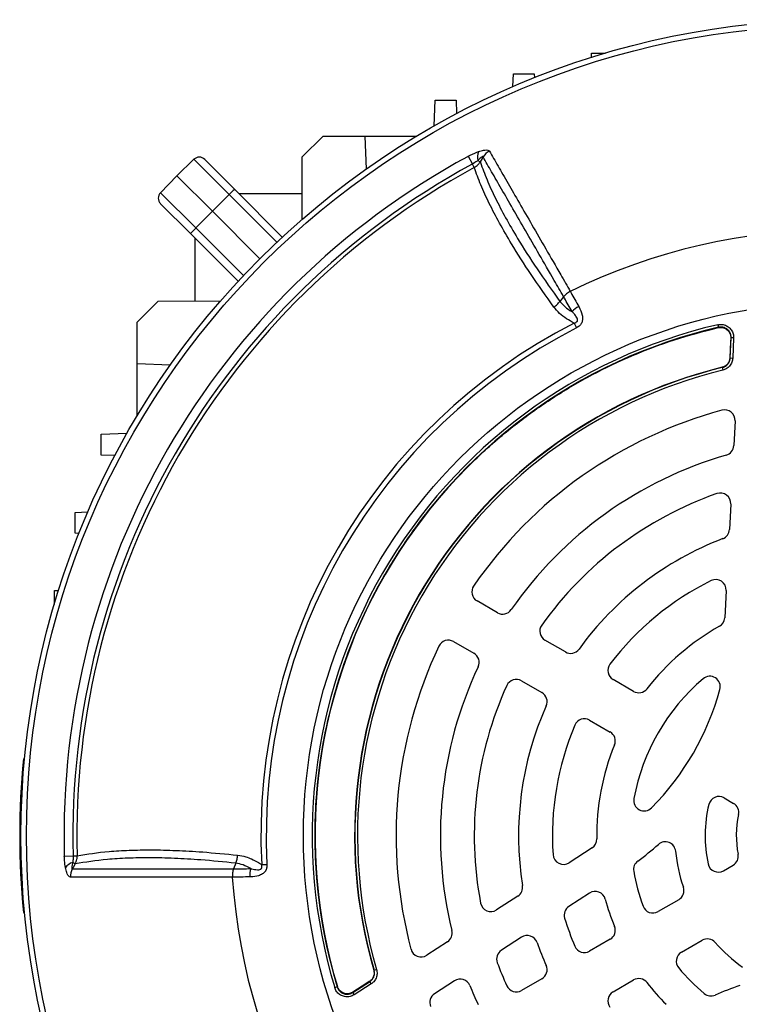
# Model space of a CAD drawing. Units: millimetres. Extents: x -1667 to 1027, y -927 to 927.
# Drawn here: x -1667 to -1529, y -58 to 131 of the extents above; entities that cross this region are included whole.
import ezdxf

# ---------------------------------------------------------------- set-up
doc = ezdxf.new("R2010")
doc.units = ezdxf.units.MM

msp = doc.modelspace()

# ---------------------------------------------------------------- linework, layer by layer
at = {"color": 7, "linetype": 'Continuous', "lineweight": 25}
for p, q in [((-1557.78, 123.78), (-1557.75, 124.6)), ((-1557.75, 124.6), (-1555.09, 124.6)), ((-1572.83, 118.17), (-1572.75, 120.6)), ((-1572.75, 120.6), (-1568.75, 120.6)), ((-1568.75, 120.6), (-1568.72, 119.88)), ((-1587.92, 110.66), (-1587.75, 115.6)), ((-1587.75, 115.6), (-1583.75, 115.6)), ((-1583.75, 115.6), (-1583.66, 112.99)), ((-1613.26, 104.68), (-1609.25, 108.69)), ((-1609.25, 108.69), (-1601.25, 108.69)), ((-1601.25, 108.69), (-1601.01, 102.36)), ((-1601.25, 108.69), (-1591.29, 108.69)), ((-1634.06, 104.23), (-1637.32, 101.08)), ((-1627.29, 97.46), (-1634.06, 104.23)), ((-1631.96, 104.21), (-1626.21, 98.46)), ((-1613.3, 92.73), (-1613.26, 104.68)), ((-1581.44, 104.81), (-1580.62, 103.31)), ((-1579.58, 104), (-1579.1, 103.73)), ((-1578.57, 104.69), (-1579.1, 103.73)), ((-1580.26, 102.64), (-1580.62, 103.31)), ((-1640.47, 97.83), (-1637.32, 101.08)), ((-1630.5, 94.26), (-1637.32, 101.08)), ((-1626.21, 98.46), (-1617.09, 89.33)), ((-1640.47, 97.83), (-1633.69, 91.06)), ((-1627.29, 97.46), (-1630.5, 94.26)), ((-1613.29, 97.6), (-1625.35, 97.6)), ((-1634.7, 89.98), (-1640.45, 95.72)), ((-1633.69, 91.06), (-1630.5, 94.26)), ((-1621.41, 85.17), (-1630.5, 94.26)), ((-1625.57, 80.85), (-1634.7, 89.98)), ((-1633.84, 77.05), (-1633.84, 89.11)), ((-1563.1, 77.88), (-1563.82, 76.98)), ((-1644.93, 73.01), (-1640.92, 77.03)), ((-1640.92, 77.03), (-1628.96, 77.07)), ((-1644.93, 65.01), (-1644.93, 73.01)), ((-1561.08, 72.82), (-1560.61, 71.91)), ((-1533.52, 72.5), (-1533.41, 72.02)), ((-1533.46, 71.95), (-1533.41, 72.02)), ((-1533.46, 71.95), (-1533.46, 71.95)), ((-1531.02, 69.92), (-1531.18, 66.18)), ((-1531.13, 66.14), (-1530.96, 69.99)), ((-1531.02, 69.92), (-1531.02, 69.92)), ((-1530.47, 69.97), (-1530.96, 69.99)), ((-1530.47, 69.97), (-1530.63, 66.12)), ((-1531.18, 66.18), (-1531.18, 66.18)), ((-1531.13, 66.14), (-1530.63, 66.12)), ((-1638.62, 64.74), (-1644.93, 65.01)), ((-1644.93, 55.06), (-1644.93, 65.01)), ((-1532.7, 64.34), (-1532.7, 64.33)), ((-1532.65, 64.29), (-1532.7, 64.33)), ((-1532.65, 64.29), (-1532.53, 63.8)), ((-1530.19, 54.07), (-1530.44, 49.33)), ((-1651.84, 51.51), (-1646.9, 51.68)), ((-1651.84, 47.51), (-1651.84, 51.51)), ((-1649.23, 47.42), (-1651.84, 47.51)), ((-1531.03, 38.12), (-1531.28, 33.24)), ((-1656.84, 36.51), (-1654.41, 36.6)), ((-1656.84, 32.51), (-1656.84, 36.51)), ((-1656.11, 32.49), (-1656.84, 32.51)), ((-1660.84, 21.51), (-1660.02, 21.54)), ((-1660.84, 18.85), (-1660.84, 21.51)), ((-1531.9, 21.53), (-1532.17, 16.3)), ((-1575.81, 17.27), (-1579.72, 19.53)), ((-1584.22, 11.74), (-1580.31, 9.48)), ((-1562.77, 9.74), (-1566.68, 12)), ((-1571.18, 4.21), (-1567.27, 1.95)), ((-1549.68, 2.19), (-1553.61, 4.46)), ((-1558.11, -3.34), (-1554.18, -5.61)), ((-1666.75, -10.77), (-1666.55, -10.74)), ((-1532.29, -18.25), (-1530.48, -19.29)), ((-1557.65, -27.83), (-1562.04, -30.68)), ((-1658.93, -29.42), (-1657.22, -29.37)), ((-1657.22, -29.37), (-1656.46, -29.35)), ((-1656.83, -30.91), (-1657.31, -30.62)), ((-1626.03, -30.76), (-1626.45, -31.84)), ((-1621.05, -31.05), (-1620.03, -31)), ((-1532.41, -32.22), (-1530.58, -31.17)), ((-1571.88, -37.07), (-1575.98, -39.73)), ((-1558.13, -36.49), (-1562.08, -39.05)), ((-1541.02, -37.77), (-1544.98, -40.06)), ((-1666.75, -40.21), (-1666.55, -40.23)), ((-1571.18, -44.96), (-1575.05, -47.48)), ((-1585.39, -45.84), (-1589.37, -48.43)), ((-1554.18, -45.37), (-1558.11, -47.64)), ((-1540.48, -47.85), (-1536.52, -45.56)), ((-1599.54, -51.26), (-1599.55, -51.26)), ((-1599.54, -51.26), (-1599.48, -51.28)), ((-1599.48, -51.28), (-1599.01, -51.15)), ((-1607.03, -54.63), (-1606.56, -54.49)), ((-1606.56, -54.49), (-1606.53, -54.4)), ((-1606.53, -54.4), (-1606.53, -54.4)), ((-1603.58, -55.59), (-1600.33, -53.52)), ((-1600.39, -53.5), (-1603.55, -55.51)), ((-1600.06, -53.94), (-1603.32, -56.01)), ((-1600.39, -53.5), (-1600.39, -53.49)), ((-1600.33, -53.52), (-1600.06, -53.94)), ((-1584.04, -53.31), (-1587.88, -55.81)), ((-1567.27, -52.92), (-1571.18, -55.18)), ((-1553.61, -55.43), (-1549.68, -53.16)), ((-1603.32, -56.01), (-1603.58, -55.59)), ((-1603.55, -55.51), (-1603.55, -55.51))]:
    msp.add_line(p, q, dxfattribs=at)
at = {"color": 8, "linetype": 'Continuous', "lineweight": 25}
for p, q in [((-1618.16, 88.33), (-1627.29, 97.46)), ((-1633.69, 91.06), (-1624.56, 81.93))]:
    msp.add_line(p, q, dxfattribs=at)
at = {"color": 7, "linetype": 'Continuous', "lineweight": 25, "flags": 128}
for points in [[(-1531.02, 69.92), (-1531.05, 69.32), (-1531.18, 66.18)], [(-1530.96, 69.99), (-1530.97, 69.99), (-1531.02, 69.92)], [(-1531.18, 66.18), (-1531.14, 66.15), (-1531.13, 66.14)], [(-1656.83, -30.91), (-1657.24, -31.58), (-1657.4, -31.85)], [(-1600.39, -53.49), (-1600.89, -53.81), (-1603.55, -55.51)], [(-1600.33, -53.52), (-1600.35, -53.51), (-1600.39, -53.5)], [(-1603.55, -55.51), (-1603.58, -55.59), (-1603.58, -55.59)]]:
    msp.add_lwpolyline(points, dxfattribs=at)
at = {"color": 7, "linetype": 'Continuous', "lineweight": 25}
for radius in [156.5, 155.45, 102.29]:
    msp.add_circle((-1510.75, -25.49), radius, dxfattribs=at)
for centre, radius, start, end in [((-1575.89, 102.99), 3.17, 117.1961, 147.6015), ((-1510.75, -25.49), 148.23, 118.4811, 181.5188), ((-1633.02, 103.15), 1.5, 45, 134), ((-1576.66, 104.61), 2.99, 158.5525, 191.68), ((-1510.75, -25.49), 146.53, 118.4811, 181.5188), ((-1510.75, -25.49), 145.77, 118.4811, 181.5188), ((-1619.59, 90.27), 10.54, 128.9542, 136.9779), ((-1639.39, 96.79), 1.5, 136, 225), ((-1626.5, 83.35), 10.54, 133.0221, 141.0458), ((-1510.75, -25.49), 116.21, 63.9298, 116.0702), ((-1557.72, 71.37), 5.24, 118.2324, 135.8152), ((-1510.75, -25.49), 110.44, 117.1111, 182.8889), ((-1510.75, -25.49), 109.42, 117.1111, 182.8889), ((-1510.76, -25.48), 100.59, 103.0754, 196.845), ((-1510.76, -25.48), 100.09, 103.0754, 196.845), ((-1510.76, -25.48), 100.04, 103.1149, 196.8055), ((-1510.75, -25.49), 92.47, 103.7312, 196.1859), ((-1510.75, -25.49), 92.46, 103.7312, 196.1859), ((-1510.75, -25.49), 92.41, 103.7077, 196.2093), ((-1510.75, -25.49), 91.91, 103.7077, 196.2093), ((-1510.75, -25.49), 84.5, 105.0643, 145.4811), ((-1532.19, 54.18), 2, 357, 105.0643), ((-1532.44, 49.43), 2, 286.1459, 357), ((-1510.75, -25.49), 76, 106.1459, 145.2198), ((-1510.75, -25.49), 69.5, 109.2713, 144.4741), ((-1533.03, 38.23), 2, 357, 109.2713), ((-1533.28, 33.34), 2, 290.9578, 357), ((-1510.75, -25.49), 61, 110.9578, 144.078), ((-1510.75, -25.49), 54.5, 116.1617, 142.888), ((-1533.9, 21.63), 2, 357, 116.1617), ((-1578.72, 21.26), 2, 145.4811, 240), ((-1574.81, 19), 2, 240, 325.2198), ((-1534.17, 16.41), 2, 299.2055, 357), ((-1565.68, 13.73), 2, 144.4741, 240), ((-1510.75, -25.49), 46, 119.2055, 142.2173), ((-1585.22, 10), 2, 60, 154.5189), ((-1510.75, -25.49), 84.5, 154.5189, 194.9357), ((-1581.31, 7.75), 2, 334.7802, 60), ((-1561.77, 11.47), 2, 240, 324.078), ((-1510.75, -25.49), 76, 154.7802, 193.8541), ((-1552.61, 6.19), 2, 142.888, 240), ((-1572.18, 2.48), 2, 60, 155.5259), ((-1510.75, -25.49), 39.5, 130.3644, 169.6356), ((-1535.04, 3.08), 2, 344.5975, 130.3644), ((-1510.75, -25.49), 69.5, 155.5259, 190.7287), ((-1568.27, 0.21), 2, 335.922, 60), ((-1548.68, 3.92), 2, 240, 322.2173), ((-1583.24, 16.36), 52, 315.4025, 344.5975), ((-1510.75, -25.49), 61, 155.922, 189.0422), ((-1559.11, -5.07), 2, 60, 157.112), ((-1510.75, -25.49), 54.5, 157.112, 183.8383), ((-1555.18, -7.34), 2, 337.7827, 60), ((-1510.75, -25.49), 46, 157.7827, 180.7945), ((-1521.49, -25.49), 146, 174.2142, 185.7858), ((-1547.64, -18.74), 2, 169.6356, 315.4025), ((-1533.29, -19.98), 2, 60, 166.2667), ((-1510.75, -25.49), 25.21, 166.2667, 192.443), ((-1531.48, -21.03), 2, 347.85, 60), ((-1510.75, -25.49), 19.21, 167.85, 190.7248), ((-1558.74, -26.15), 2, 303, 0.7945), ((-1583.24, 16.36), 58, 306.3402, 311.3569), ((-1543.59, -28.67), 2, 5.5364, 131.3569), ((-1563.13, -29), 2, 183.8383, 303), ((-1510.75, -25.49), 31, 185.5364, 198.6402), ((-1531.58, -29.43), 2, 300, 10.7248), ((-1656.37, -33.46), 2.99, 108.3177, 141.443), ((-1654.59, -33.31), 3.17, 152.4083, 182.8166), ((-1618.11, -33.24), 5.24, 164.1761, 181.7588), ((-1547.68, -31.97), 2, 126.3402, 189.9477), ((-1533.41, -30.49), 2, 192.443, 300), ((-1510.75, -25.49), 116.21, 183.9298, 236.0702), ((-1510.75, -25.49), 39.5, 189.9477, 200.0183), ((-1572.97, -35.39), 2, 303, 9.0422), ((-1542.02, -36.04), 2, 300, 18.6402), ((-1557.04, -38.17), 2, 15.3145, 123), ((-1510.75, -25.49), 46, 195.3145, 202.2173), ((-1577.07, -38.05), 2, 190.7287, 303), ((-1560.99, -40.73), 2, 123, 196.8739), ((-1545.98, -38.33), 2, 200.0183, 300), ((-1510.75, -25.49), 54.5, 196.8739, 202.888), ((-1555.18, -43.64), 2, 300, 22.2173), ((-1586.48, -44.17), 2, 303, 13.8541), ((-1570.09, -46.64), 2, 19.6169, 123), ((-1535.52, -47.29), 2, 41.3598, 120), ((-1510.75, -25.49), 61, 199.6169, 204.078), ((-1559.11, -45.91), 2, 202.888, 300), ((-1510.75, -25.49), 31, 221.3598, 234.4636), ((-1590.46, -46.75), 2, 194.9357, 303), ((-1573.96, -49.15), 2, 123, 200.5241), ((-1539.48, -49.58), 2, 120, 219.9817), ((-1510.75, -25.49), 69.5, 200.5241, 204.4741), ((-1568.27, -51.19), 2, 300, 24.078), ((-1510.75, -25.49), 39.5, 219.9817, 230.0523), ((-1582.95, -54.99), 2, 22.2252, 123), ((-1510.75, -25.49), 76, 202.2252, 205.2198), ((-1572.18, -53.45), 2, 204.4741, 300), ((-1548.68, -54.9), 2, 37.7827, 120), ((-1510.75, -25.49), 46, 217.7827, 224.6855), ((-1510.75, -109.19), 58, 108.6431, 113.6598), ((-1586.79, -57.48), 2, 123, 202.8194), ((-1552.61, -57.17), 2, 120, 217.112), ((-1534.83, -54.24), 2, 230.0523, 293.6598)]:
    msp.add_arc(centre, radius, start, end, dxfattribs=at)
for points, knots in [([(-1579.44, 105.7), (-1579.36, 105.72), (-1578.93, 105.86), (-1578.27, 106.02), (-1577.59, 106.04), (-1577.42, 105.89), (-1577.34, 105.81)], [0, 0, 0, 0, 0.081521, 0.451811, 0.725287, 1, 1, 1, 1]), ([(-1577.34, 105.81), (-1576.81, 104.89), (-1575.74, 103.03), (-1573.81, 99.68), (-1571.63, 95.91), (-1569.21, 91.71), (-1566.56, 87.11), (-1564.07, 82.8), (-1562.43, 79.96), (-1561.82, 78.9)], [0, 0, 0, 0, 0.151507, 0.303014, 0.454521, 0.606027, 0.757534, 0.90904, 1, 1, 1, 1]), ([(-1581.44, 104.81), (-1580.87, 105.09), (-1580.19, 105.44), (-1579.54, 105.66), (-1579.44, 105.7)], [0, 0, 0, 0, 0.839313, 1, 1, 1, 1]), ([(-1579.58, 104), (-1579.63, 103.97), (-1579.96, 103.73), (-1580.31, 103.5), (-1580.62, 103.31)], [0, 0, 0, 0, 0.134906, 1, 1, 1, 1]), ([(-1578.57, 104.69), (-1578.57, 104.71), (-1578.57, 104.74), (-1578.6, 104.77), (-1578.66, 104.76), (-1578.78, 104.7), (-1579.1, 104.47), (-1579.37, 104.2), (-1579.58, 104)], [0, 0, 0, 0, 0.062079, 0.124639, 0.180027, 0.269533, 0.447508, 1, 1, 1, 1]), ([(-1563.1, 77.88), (-1563.71, 78.94), (-1565.33, 81.76), (-1567.81, 86.04), (-1570.46, 90.64), (-1572.87, 94.82), (-1575.04, 98.58), (-1576.97, 101.92), (-1578.03, 103.77), (-1578.57, 104.69)], [0, 0, 0, 0, 0.090303, 0.241932, 0.393561, 0.545169, 0.696777, 0.848388, 1, 1, 1, 1]), ([(-1580.26, 102.64), (-1579.99, 102.81), (-1579.53, 103.11), (-1579.22, 103.55), (-1579.1, 103.73)], [0, 0, 0, 0, 0.595304, 1, 1, 1, 1]), ([(-1564.97, 75.9), (-1566.47, 78), (-1569.47, 82.21), (-1572.84, 87.52), (-1575.45, 92.03), (-1577.42, 95.8), (-1579.07, 99.38), (-1579.86, 101.55), (-1580.26, 102.64)], [0, 0, 0, 0, 0.20322, 0.407695, 0.554727, 0.702232, 0.850872, 1, 1, 1, 1]), ([(-1579.1, 103.73), (-1579.08, 103.69), (-1578.71, 102.6), (-1577.86, 100.36), (-1576.25, 96.83), (-1574.29, 93.07), (-1571.69, 88.57), (-1568.32, 83.27), (-1565.32, 79.08), (-1563.82, 76.98)], [0, 0, 0, 0, 0.0059128, 0.1527956, 0.2996769, 0.4465439, 0.5934118, 0.796704, 1, 1, 1, 1]), ([(-1561.82, 78.9), (-1562.06, 78.75), (-1562.55, 78.47), (-1562.92, 78.08), (-1563.1, 77.88)], [0, 0, 0, 0, 0.499977, 1, 1, 1, 1]), ([(-1561.48, 75.02), (-1561.98, 75.91), (-1562.55, 76.91), (-1563.05, 77.79), (-1563.1, 77.88)], [0, 0, 0, 0, 0.893827, 1, 1, 1, 1]), ([(-1561.82, 78.9), (-1561.77, 78.81), (-1561.27, 77.92), (-1560.71, 76.9), (-1560.2, 75.98)], [0, 0, 0, 0, 0.09921, 1, 1, 1, 1]), ([(-1561.08, 72.82), (-1561.57, 73.09), (-1562.6, 73.64), (-1563.95, 74.65), (-1564.63, 75.49), (-1564.98, 75.9)], [0, 0, 0, 0, 0.319379, 0.660348, 1, 1, 1, 1]), ([(-1563.82, 76.98), (-1563.5, 76.62), (-1562.87, 75.88), (-1561.98, 75.3), (-1561.5, 75.03), (-1561.48, 75.02)], [0, 0, 0, 0, 0.485601, 0.978332, 1, 1, 1, 1]), ([(-1560.2, 75.98), (-1559.92, 75.45), (-1559.54, 74.72), (-1559.42, 73.6), (-1559.58, 72.91), (-1559.99, 72.3), (-1560.39, 72.05), (-1560.61, 71.91)], [0, 0, 0, 0, 0.408138, 0.566168, 0.718957, 0.847752, 1, 1, 1, 1]), ([(-1561.08, 72.82), (-1560.96, 72.85), (-1560.82, 72.89), (-1560.64, 73), (-1560.54, 73.09), (-1560.46, 73.22), (-1560.42, 73.39), (-1560.45, 73.66), (-1560.67, 74.1), (-1561.05, 74.56), (-1561.35, 74.89), (-1561.48, 75.02)], [0, 0, 0, 0, 0.113119, 0.133455, 0.183268, 0.227586, 0.278943, 0.346644, 0.50048, 0.793044, 1, 1, 1, 1]), ([(-1606.53, -54.4), (-1606.62, -54.09), (-1607.1, -52.49), (-1608.22, -48.3), (-1609.58, -41.74), (-1610.56, -33.77), (-1610.91, -25.73), (-1610.6, -17.63), (-1609.63, -9.49), (-1607.97, -1.39), (-1605.64, 6.59), (-1602.63, 14.42), (-1598.92, 22.06), (-1594.58, 29.35), (-1589.68, 36.19), (-1584.24, 42.58), (-1578.21, 48.56), (-1571.71, 54), (-1564.82, 58.83), (-1557.57, 63.07), (-1549.9, 66.71), (-1541.84, 69.77), (-1536.27, 71.22), (-1533.46, 71.95)], [0, 0, 0, 0, 0.00611, 0.030574, 0.079532, 0.128807, 0.177765, 0.22704, 0.277312, 0.327928, 0.378591, 0.429607, 0.481732, 0.534241, 0.584904, 0.63592, 0.688045, 0.740553, 0.791217, 0.842233, 0.894358, 0.946866, 1, 1, 1, 1]), ([(-1533.52, 72.5), (-1533.24, 72.54), (-1532.68, 72.61), (-1531.85, 72.36), (-1531.16, 71.87), (-1530.67, 71.18), (-1530.47, 70.51), (-1530.47, 70.1), (-1530.47, 69.97)], [0, 0, 0, 0, 0.183959, 0.367971, 0.550749, 0.732628, 0.914814, 1, 1, 1, 1]), ([(-1533.46, 71.95), (-1533.24, 71.98), (-1532.97, 72.02), (-1532.7, 71.98), (-1532.66, 71.97)], [0, 0, 0, 0, 0.835408, 1, 1, 1, 1]), ([(-1533.46, 71.95), (-1533.24, 71.98), (-1532.97, 72.02), (-1532.7, 71.98), (-1532.66, 71.97)], [0, 0, 0, 0, 0.832899, 1, 1, 1, 1]), ([(-1530.96, 69.99), (-1530.96, 70.09), (-1530.97, 70.42), (-1531.12, 70.96), (-1531.51, 71.52), (-1532.07, 71.91), (-1532.73, 72.11), (-1533.18, 72.05), (-1533.41, 72.02)], [0, 0, 0, 0, 0.085344, 0.267617, 0.449322, 0.631859, 0.815795, 1, 1, 1, 1]), ([(-1532.66, 71.97), (-1532.52, 71.94), (-1532.24, 71.87), (-1531.87, 71.66), (-1531.54, 71.39), (-1531.38, 71.16), (-1531.3, 71.04)], [0, 0, 0, 0, 0.250413, 0.500316, 0.750408, 1, 1, 1, 1]), ([(-1531.3, 71.04), (-1531.21, 70.84), (-1531.03, 70.48), (-1531.03, 70.09), (-1531.02, 69.92)], [0, 0, 0, 0, 0.574945, 1, 1, 1, 1]), ([(-1531.3, 71.04), (-1531.27, 70.98), (-1531.13, 70.74), (-1531.02, 70.35), (-1531.02, 70.03), (-1531.02, 69.92)], [0, 0, 0, 0, 0.1602674, 0.7318503, 1, 1, 1, 1]), ([(-1531.18, 66.18), (-1531.22, 65.96), (-1531.28, 65.51), (-1531.65, 64.94), (-1532.14, 64.52), (-1532.52, 64.39), (-1532.7, 64.34)], [0, 0, 0, 0, 0.262277, 0.524464, 0.785983, 1, 1, 1, 1]), ([(-1531.18, 66.18), (-1531.21, 65.96), (-1531.27, 65.51), (-1531.64, 64.93), (-1532.13, 64.52), (-1532.52, 64.39), (-1532.7, 64.33)], [0, 0, 0, 0, 0.261789, 0.523738, 0.785049, 1, 1, 1, 1]), ([(-1532.65, 64.29), (-1532.47, 64.35), (-1532.08, 64.47), (-1531.59, 64.89), (-1531.22, 65.47), (-1531.16, 65.92), (-1531.13, 66.14)], [0, 0, 0, 0, 0.215344, 0.476446, 0.738155, 1, 1, 1, 1]), ([(-1530.63, 66.12), (-1530.67, 65.84), (-1530.75, 65.28), (-1531.21, 64.56), (-1531.82, 64.04), (-1532.31, 63.88), (-1532.53, 63.8)], [0, 0, 0, 0, 0.2617672, 0.5235646, 0.784738, 1, 1, 1, 1]), ([(-1656.46, -29.35), (-1654.51, -29.03), (-1651.46, -28.54), (-1646.5, -28.26), (-1642.22, -28.19), (-1637.51, -28.3), (-1632.05, -28.61), (-1627.93, -29), (-1625.67, -29.22)], [0, 0, 0, 0, 0.250242, 0.38959, 0.52934, 0.67496, 0.821042, 1, 1, 1, 1]), ([(-1658.71, -31.6), (-1658.78, -31.16), (-1658.89, -30.46), (-1658.92, -29.71), (-1658.93, -29.42)], [0, 0, 0, 0, 0.614182, 1, 1, 1, 1]), ([(-1657.22, -29.37), (-1657.23, -29.55), (-1657.23, -29.97), (-1657.28, -30.38), (-1657.31, -30.62)], [0, 0, 0, 0, 0.423363, 1, 1, 1, 1]), ([(-1656.83, -30.91), (-1656.7, -30.61), (-1656.48, -30.12), (-1656.47, -29.57), (-1656.46, -29.35)], [0, 0, 0, 0, 0.59203, 1, 1, 1, 1]), ([(-1626.03, -30.76), (-1626.03, -30.76), (-1628.33, -30.52), (-1632.37, -30.15), (-1637.84, -29.82), (-1642.53, -29.71), (-1646.81, -29.79), (-1651.79, -30.07), (-1654.86, -30.58), (-1656.83, -30.91)], [0, 0, 0, 0, 0.000001, 0.178514, 0.323728, 0.469401, 0.608369, 0.747737, 1, 1, 1, 1]), ([(-1625.67, -29.22), (-1625.14, -29.31), (-1623.87, -29.52), (-1622.33, -30.25), (-1621.33, -30.88), (-1621.05, -31.05)], [0, 0, 0, 0, 0.335498, 0.812832, 1, 1, 1, 1]), ([(-1657.75, -33.47), (-1657.86, -33.43), (-1658.08, -33.36), (-1658.4, -32.77), (-1658.59, -32.12), (-1658.69, -31.68), (-1658.71, -31.6)], [0, 0, 0, 0, 0.2745045, 0.5477783, 0.9175987, 1, 1, 1, 1]), ([(-1657.31, -30.62), (-1657.34, -30.77), (-1657.41, -31.01), (-1657.48, -31.35), (-1657.51, -31.59), (-1657.51, -31.75), (-1657.49, -31.83), (-1657.46, -31.86), (-1657.43, -31.86), (-1657.4, -31.85), (-1657.4, -31.85)], [0, 0, 0, 0, 0.285002, 0.4758, 0.681998, 0.768048, 0.855011, 0.910879, 0.966729, 1, 1, 1, 1]), ([(-1657.4, -31.85), (-1656.5, -31.84), (-1654.72, -31.84), (-1651.54, -31.84), (-1648.01, -31.84), (-1643.88, -31.84), (-1639.13, -31.84), (-1633.31, -31.84), (-1628.94, -31.84), (-1626.45, -31.84), (-1626.45, -31.84)], [0, 0, 0, 0, 0.1280253, 0.2564626, 0.3861645, 0.5162946, 0.6661164, 0.8165996, 0.9999989, 1, 1, 1, 1]), ([(-1626.45, -31.84), (-1626.53, -32.09), (-1626.68, -32.6), (-1626.68, -33.17), (-1626.68, -33.45)], [0, 0, 0, 0, 0.500022, 1, 1, 1, 1]), ([(-1626.45, -31.84), (-1626.45, -31.84), (-1626.39, -31.84), (-1625.85, -31.83), (-1624.8, -31.83), (-1623.7, -31.82), (-1623.16, -31.81)], [0, 0, 0, 0, 0.000014, 0.060539, 0.528627, 1, 1, 1, 1]), ([(-1623.16, -31.81), (-1623.64, -31.54), (-1624.58, -31.03), (-1625.56, -30.85), (-1626.03, -30.76)], [0, 0, 0, 0, 0.52056, 1, 1, 1, 1]), ([(-1620.03, -31), (-1620.04, -31.24), (-1620.05, -31.69), (-1620.25, -32.14), (-1620.51, -32.52), (-1620.92, -32.9), (-1621.86, -33.3), (-1622.71, -33.39), (-1623.27, -33.4), (-1623.35, -33.4)], [0, 0, 0, 0, 0.140274, 0.266455, 0.286526, 0.427335, 0.609515, 0.943456, 1, 1, 1, 1]), ([(-1623.16, -31.81), (-1623.09, -31.83), (-1622.68, -31.93), (-1622.09, -32.05), (-1621.48, -32.03), (-1621.22, -31.91), (-1621.1, -31.8), (-1621.01, -31.65), (-1620.98, -31.43), (-1621, -31.23), (-1621.04, -31.1), (-1621.05, -31.05)], [0, 0, 0, 0, 0.074738, 0.480204, 0.658844, 0.716761, 0.768433, 0.814648, 0.87582, 0.959515, 1, 1, 1, 1]), ([(-1626.68, -33.45), (-1629.14, -33.45), (-1633.6, -33.46), (-1639.42, -33.46), (-1644.17, -33.46), (-1648.28, -33.46), (-1651.82, -33.46), (-1655.03, -33.46), (-1656.84, -33.47), (-1657.75, -33.47)], [0, 0, 0, 0, 0.183987, 0.333697, 0.484069, 0.61221, 0.740352, 0.870176, 1, 1, 1, 1]), ([(-1623.35, -33.4), (-1623.91, -33.41), (-1625.02, -33.43), (-1626.09, -33.44), (-1626.63, -33.45), (-1626.68, -33.45)], [0, 0, 0, 0, 0.475519, 0.946315, 1, 1, 1, 1]), ([(-1599.55, -51.26), (-1599.51, -51.49), (-1599.43, -51.93), (-1599.59, -52.59), (-1599.92, -53.14), (-1600.25, -53.38), (-1600.39, -53.49)], [0, 0, 0, 0, 0.262595, 0.525097, 0.786918, 1, 1, 1, 1]), ([(-1599.54, -51.26), (-1599.5, -51.48), (-1599.42, -51.93), (-1599.59, -52.59), (-1599.92, -53.14), (-1600.24, -53.39), (-1600.39, -53.5)], [0, 0, 0, 0, 0.262081, 0.524321, 0.785925, 1, 1, 1, 1]), ([(-1600.33, -53.52), (-1600.18, -53.41), (-1599.86, -53.17), (-1599.52, -52.62), (-1599.36, -51.95), (-1599.44, -51.51), (-1599.48, -51.28)], [0, 0, 0, 0, 0.214468, 0.475863, 0.737864, 1, 1, 1, 1]), ([(-1599.01, -51.15), (-1598.95, -51.42), (-1598.85, -51.98), (-1599.06, -52.81), (-1599.47, -53.5), (-1599.88, -53.8), (-1600.06, -53.94)], [0, 0, 0, 0, 0.2620588, 0.5241477, 0.7856139, 1, 1, 1, 1]), ([(-1603.32, -56.01), (-1603.57, -56.14), (-1604.07, -56.39), (-1604.93, -56.43), (-1605.75, -56.2), (-1606.44, -55.71), (-1606.85, -55.14), (-1606.99, -54.75), (-1607.03, -54.63)], [0, 0, 0, 0, 0.183824, 0.367701, 0.55034, 0.732079, 0.914123, 1, 1, 1, 1]), ([(-1606.56, -54.49), (-1606.52, -54.59), (-1606.41, -54.89), (-1606.09, -55.35), (-1605.53, -55.75), (-1604.88, -55.93), (-1604.19, -55.9), (-1603.78, -55.69), (-1603.58, -55.59)], [0, 0, 0, 0, 0.086037, 0.268166, 0.44973, 0.632129, 0.81593, 1, 1, 1, 1]), ([(-1606.15, -55.11), (-1606.28, -54.92), (-1606.43, -54.7), (-1606.51, -54.45), (-1606.53, -54.4)], [0, 0, 0, 0, 0.8346201, 1, 1, 1, 1]), ([(-1606.15, -55.11), (-1606.24, -54.98), (-1606.41, -54.76), (-1606.49, -54.5), (-1606.53, -54.4)], [0, 0, 0, 0, 0.609159, 1, 1, 1, 1]), ([(-1604.66, -55.82), (-1604.8, -55.81), (-1605.08, -55.79), (-1605.49, -55.64), (-1605.85, -55.42), (-1606.05, -55.21), (-1606.15, -55.11)], [0, 0, 0, 0, 0.249593, 0.499688, 0.749587, 1, 1, 1, 1]), ([(-1603.55, -55.51), (-1603.76, -55.61), (-1604.1, -55.79), (-1604.5, -55.81), (-1604.66, -55.82)], [0, 0, 0, 0, 0.580124, 1, 1, 1, 1]), ([(-1603.55, -55.51), (-1603.75, -55.61), (-1604.1, -55.8), (-1604.49, -55.81), (-1604.66, -55.82)], [0, 0, 0, 0, 0.578282, 1, 1, 1, 1])]:
    msp.add_open_spline(points, degree=3, knots=knots, dxfattribs=at)
for points in [[(-1564.97, 75.9), (-1564.75, 76.06), (-1564.31, 76.37), (-1563.98, 76.78), (-1563.82, 76.98)], [(-1626.03, -30.76), (-1625.93, -30.52), (-1625.74, -30.03), (-1625.69, -29.49), (-1625.67, -29.22)]]:
    msp.add_open_spline(points, degree=3, dxfattribs=at)

doc.saveas('drawing.dxf')
